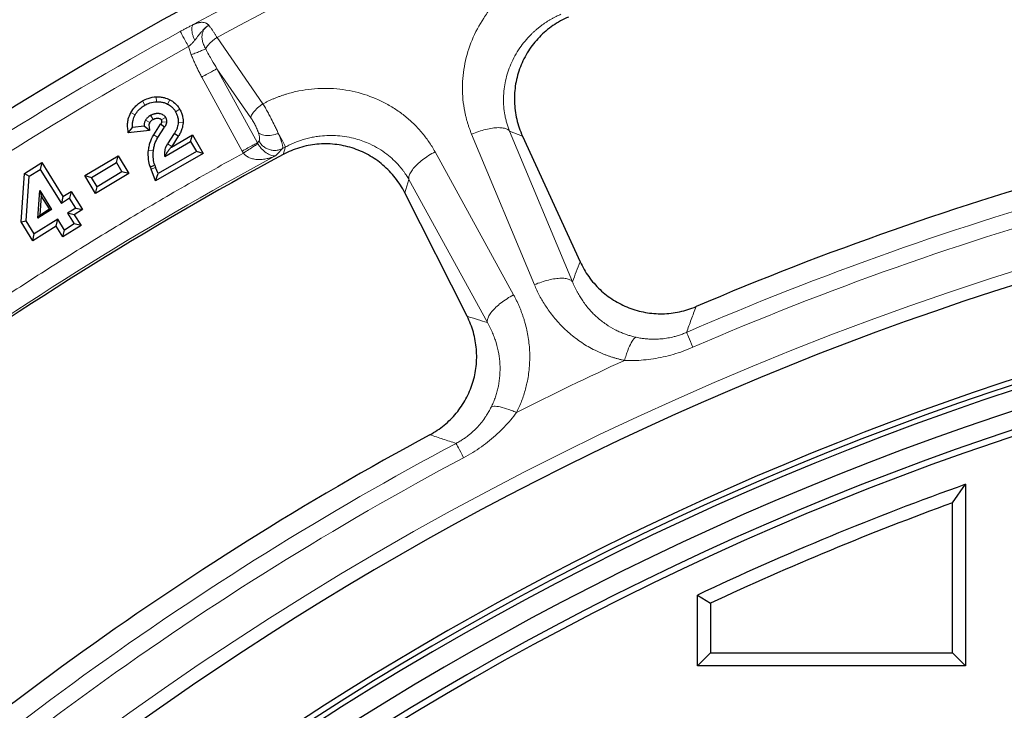
# Model space of a CAD drawing. Units: millimetres. Extents: x 0 to 420, y 0 to 297.
# Drawn here: x 92 to 114, y 163 to 179 of the extents above; entities that cross this region are included whole.
import ezdxf

# ---------------------------------------------------------------- set-up
doc = ezdxf.new("R2010")
doc.units = ezdxf.units.MM

msp = doc.modelspace()

# ---------------------------------------------------------------- linework, layer by layer
at = {"color": 8, "linetype": 'Continuous', "lineweight": 18}
for p, q in [((96.2449, 178.4176), (97.2713, 176.9315)), ((96.8075, 175.8742), (95.9037, 177.5308)), ((97.0011, 176.6175), (96.2429, 177.7159)), ((96.2429, 177.7159), (97.1467, 176.0592)), ((94.8852, 177.0878), (94.8901, 176.9787)), ((94.5763, 176.9955), (94.6306, 176.9008)), ((95.1879, 177.0236), (95.1382, 176.9264)), ((94.3178, 176.7368), (94.4133, 176.6838)), ((94.7595, 176.676), (94.8138, 176.5813)), ((95.4116, 176.8095), (95.3169, 176.7552)), ((94.7386, 176.5104), (94.645, 176.5667)), ((95.0921, 176.6264), (94.9974, 176.5721)), ((95.0056, 176.5313), (95.1143, 176.521)), ((95.4837, 176.5051), (95.3747, 176.5113)), ((94.8301, 176.2407), (94.922, 176.1816)), ((103.3449, 172.8844), (101.9393, 176.2528)), ((104.1953, 172.9526), (102.7891, 176.3207)), ((102.7891, 176.3207), (103.0785, 176.2092)), ((95.1401, 176.0386), (95.2323, 175.9801)), ((97.1467, 176.0592), (97.1823, 176.0966)), ((94.7124, 175.898), (94.8209, 175.8855)), ((97.7782, 175.9672), (97.7101, 175.9306)), ((97.7782, 175.9672), (97.7222, 175.7969)), ((101.1207, 175.8586), (102.8779, 172.6596)), ((94.8712, 175.5094), (94.7692, 175.4705)), ((100.4446, 174.9407), (100.5378, 175.2365)), ((100.5378, 175.2365), (102.2944, 172.0371))]:
    msp.add_line(p, q, dxfattribs=at)
at = {"color": 7, "linetype": 'Continuous', "lineweight": 25}
for p, q in [((94.613, 176.4323), (94.3557, 176.4015)), ((94.7345, 176.3369), (94.613, 176.4323)), ((94.8301, 176.2407), (94.9817, 176.4736)), ((95.0719, 176.412), (94.9817, 176.4736)), ((94.2602, 176.2801), (94.3557, 176.4015)), ((94.7345, 176.3369), (94.2602, 176.2801)), ((94.922, 176.1816), (95.0719, 176.412)), ((95.2879, 176.2678), (95.1401, 176.0386)), ((95.2237, 175.9652), (95.6949, 176.2353)), ((95.3786, 176.207), (95.2323, 175.9801)), ((95.3786, 176.207), (95.2879, 176.2678)), ((95.6545, 176.0862), (95.6949, 176.2353)), ((95.6949, 176.2353), (95.9324, 175.821)), ((103.0785, 176.2092), (104.3671, 173.3982)), ((95.0764, 175.7548), (95.6545, 176.0862)), ((95.6545, 176.0862), (95.7833, 175.8615)), ((93.2868, 175.3247), (94.0304, 175.7698)), ((93.9928, 175.6201), (94.0304, 175.7698)), ((94.0304, 175.7698), (94.2682, 175.3726)), ((95.9324, 175.821), (94.8688, 175.2114)), ((95.7833, 175.8615), (94.925, 175.3695)), ((95.9324, 175.821), (95.7833, 175.8615)), ((91.9369, 175.3742), (92.323, 175.6154)), ((92.323, 175.6154), (92.2882, 175.465)), ((92.323, 175.6154), (92.7981, 174.8551)), ((93.4365, 175.2871), (93.9928, 175.6201)), ((93.9928, 175.6201), (94.1184, 175.4102)), ((94.749, 175.5236), (94.8521, 175.5596)), ((94.8521, 175.5596), (94.8712, 175.5094)), ((91.8611, 174.2893), (91.9369, 175.3742)), ((91.9369, 175.3742), (92.042, 175.3111)), ((92.042, 175.3111), (92.2882, 175.465)), ((92.2882, 175.465), (92.7633, 174.7047)), ((93.5246, 174.9275), (93.2868, 175.3247)), ((93.2868, 175.3247), (93.4365, 175.2871)), ((94.2682, 175.3726), (93.5246, 174.9275)), ((94.1184, 175.4102), (93.5622, 175.0772)), ((94.2682, 175.3726), (94.1184, 175.4102)), ((94.749, 175.5236), (94.7692, 175.4705)), ((94.8688, 175.2114), (94.7692, 175.4705)), ((94.8688, 175.2114), (94.925, 175.3695)), ((94.925, 175.3695), (94.8712, 175.5094)), ((91.9725, 174.3171), (92.042, 175.3111)), ((93.5622, 175.0772), (93.4365, 175.2871)), ((92.236, 174.3752), (92.2799, 174.9894)), ((92.2799, 174.9894), (92.5436, 174.5674)), ((92.2799, 174.9894), (92.3082, 174.8754)), ((92.7981, 174.8551), (92.981, 174.9694)), ((92.981, 174.9694), (92.9463, 174.819)), ((92.981, 174.9694), (93.234, 174.5645)), ((93.5246, 174.9275), (93.5622, 175.0772)), ((101.8389, 172.1807), (100.4446, 174.9407)), ((92.3082, 174.8754), (92.2774, 174.444)), ((92.4935, 174.579), (92.3082, 174.8754)), ((92.7981, 174.8551), (92.7633, 174.7047)), ((92.9463, 174.819), (92.7633, 174.7047)), ((93.0836, 174.5993), (92.9463, 174.819)), ((92.5436, 174.5674), (92.236, 174.3752)), ((92.2774, 174.444), (92.236, 174.3752)), ((92.2774, 174.444), (92.4935, 174.579)), ((92.4935, 174.579), (92.5436, 174.5674)), ((93.0836, 174.5993), (92.9006, 174.485)), ((92.9006, 174.485), (93.0513, 174.2438)), ((93.0511, 174.4502), (92.9006, 174.485)), ((93.234, 174.5645), (93.0511, 174.4502)), ((93.0511, 174.4502), (93.2018, 174.209)), ((93.0836, 174.5993), (93.234, 174.5645)), ((91.8611, 174.2893), (91.9725, 174.3171)), ((92.123, 173.8703), (91.8611, 174.2893)), ((92.1577, 174.0207), (91.9725, 174.3171)), ((92.6809, 174.3477), (92.1577, 174.0207)), ((92.6462, 174.1972), (92.6809, 174.3477)), ((92.8316, 174.1065), (92.6809, 174.3477)), ((93.0513, 174.2438), (92.8316, 174.1065)), ((93.2018, 174.209), (93.0513, 174.2438)), ((92.6462, 174.1972), (92.123, 173.8703)), ((92.123, 173.8703), (92.1577, 174.0207)), ((92.7969, 173.956), (92.6462, 174.1972)), ((93.2018, 174.209), (92.7969, 173.956)), ((92.7969, 173.956), (92.8316, 174.1065)), ((112.6985, 168.007), (112.9896, 168.4213)), ((112.9896, 168.4213), (112.9896, 164.3608)), ((112.6985, 164.652), (112.6985, 168.007)), ((106.9896, 165.9435), (107.2808, 165.7586)), ((106.9896, 164.3608), (106.9896, 165.9435)), ((107.2808, 165.7586), (107.2808, 164.652)), ((107.2808, 164.652), (106.9896, 164.3608)), ((107.2808, 164.652), (112.6985, 164.652)), ((112.6985, 164.652), (112.9896, 164.3608)), ((112.9896, 164.3608), (106.9896, 164.3608))]:
    msp.add_line(p, q, dxfattribs=at)
for radius, start, end in [(83, 279.352074, 260.647926), (72, 98.042987, 113.084383), (69.9757, 303.53956, 236.46044), (79.0759, 118.282298, 133.447474), (67.9757, 309.091196, 230.908804), (67.85, 283.103938, 256.896062), (67.7312, 275.544329, 264.455671), (67.3, 97.372455, 262.21), (66.9, 97.019307, 262.21), (66.7595, 96.858151, 262.361331), (72, 118.344188, 133.385584), (66.1, 109.624524, 115.253648), (65.8088, 109.984466, 115.093038)]:
    msp.add_arc((135.1896, 106.1608), radius, start, end, dxfattribs=at)
at = {"color": 8, "linetype": 'Continuous', "lineweight": 18}
for radius, start, end in [(82.5883, 112.872519, 118.556052), (82.0838, 113.104922, 118.32365), (82.5937, 118.782394, 132.947378), (71.5538, 97.704609, 113.422761), (71.1914, 97.704609, 113.422761), (70.2791, 90.938688, 140.296821), (79.1315, 118.393763, 133.336009), (71.5467, 114.64003, 116.788542), (71.5538, 118.00581, 133.723962), (71.1914, 118.00581, 133.723962)]:
    msp.add_arc((135.1896, 106.1608), radius, start, end, dxfattribs=at)
for points, knots in [([(101.9393, 176.2528), (101.9298, 176.2762), (101.9107, 176.323), (101.8846, 176.3942), (101.8605, 176.4662), (101.8385, 176.539), (101.8184, 176.6125), (101.8005, 176.6868), (101.7716, 176.8237), (101.7422, 177.0259), (101.7301, 177.2947), (101.7445, 177.565), (101.799, 177.9236), (101.933, 178.364), (102.1518, 178.7764), (102.3732, 179.0792), (102.5618, 179.291), (102.7703, 179.4846), (102.96, 179.6291), (103.1196, 179.7335), (103.2433, 179.8059), (103.37, 179.8727), (103.4571, 179.9118), (103.5006, 179.9314)], [0, 0, 0, 0, 0.0177835, 0.035563, 0.0533514, 0.0711617, 0.0890066, 0.1068992, 0.1248522, 0.1871407, 0.2496982, 0.3120907, 0.3746097, 0.4994544, 0.6243751, 0.6870808, 0.7495207, 0.8122657, 0.8747217, 0.9061524, 0.9374579, 0.9687147, 1, 1, 1, 1]), ([(103.9385, 178.9338), (103.92, 178.9257), (103.8827, 178.9095), (103.8277, 178.8831), (103.773, 178.855), (103.7189, 178.8252), (103.6652, 178.7936), (103.6123, 178.7602), (103.56, 178.7251), (103.5084, 178.6882), (103.4577, 178.6496), (103.4079, 178.6093), (103.359, 178.5673), (103.3112, 178.5236), (103.1868, 178.4028), (102.9994, 178.1771), (102.84, 177.8871), (102.7459, 177.6365), (102.6964, 177.4523), (102.6635, 177.2587), (102.6499, 177.0665), (102.6561, 176.8706), (102.6768, 176.7134), (102.7027, 176.5899), (102.7268, 176.4984), (102.7551, 176.4084), (102.7778, 176.3499), (102.7891, 176.3207)], [0, 0, 0, 0, 0.0180589, 0.0362511, 0.0545792, 0.0730454, 0.0916521, 0.1104013, 0.1292954, 0.1483367, 0.1675273, 0.1868695, 0.2063652, 0.2260162, 0.2458244, 0.3645794, 0.4948532, 0.5552991, 0.6206977, 0.6791828, 0.7470331, 0.8103266, 0.8735607, 0.9052886, 0.9369377, 0.9685081, 1, 1, 1, 1]), ([(95.4221, 178.5504), (95.4342, 178.5571), (95.4583, 178.5703), (95.4946, 178.5899), (95.5309, 178.6093), (95.5671, 178.6284), (95.6032, 178.6472), (95.6392, 178.6658), (95.6753, 178.6842), (95.699, 178.6962), (95.711, 178.7022)], [0, 0, 0, 0, 0.1238627, 0.2474982, 0.3711847, 0.4952003, 0.6198208, 0.745318, 0.871958, 1, 1, 1, 1]), ([(95.711, 178.7022), (95.7196, 178.7061), (95.737, 178.7139), (95.7624, 178.7242), (95.7874, 178.7332), (95.8121, 178.7408), (95.8365, 178.7469), (95.8606, 178.7514), (95.8869, 178.7545), (95.9149, 178.7552), (95.9454, 178.7525), (95.9755, 178.7457), (96.0007, 178.7357), (96.02, 178.725), (96.0346, 178.715), (96.0486, 178.7029), (96.0575, 178.6932), (96.0622, 178.6881)], [0, 0, 0, 0, 0.0619815, 0.1241573, 0.1866547, 0.2495992, 0.3131135, 0.3773171, 0.4423259, 0.5266385, 0.6098998, 0.7037064, 0.7941011, 0.844927, 0.8938813, 0.9440375, 1, 1, 1, 1]), ([(96.0622, 178.6881), (96.055, 178.6845), (96.0413, 178.6778), (96.0226, 178.6663), (96.0062, 178.655), (95.9921, 178.6439), (95.9799, 178.6335), (95.9656, 178.6205), (95.9491, 178.6044), (95.9212, 178.5747), (95.8914, 178.5397), (95.859, 178.4987), (95.827, 178.4569), (95.7898, 178.407), (95.7605, 178.3698), (95.7452, 178.3505)], [0, 0, 0, 0, 0.0496868, 0.0951041, 0.1363737, 0.1735882, 0.2068151, 0.2361017, 0.2943507, 0.3513365, 0.4932594, 0.5891108, 0.6927442, 0.8401352, 1, 1, 1, 1]), ([(96.0622, 178.6881), (96.0674, 178.6813), (96.0777, 178.6678), (96.0937, 178.6461), (96.11, 178.6235), (96.1266, 178.5999), (96.1433, 178.5756), (96.1601, 178.5506), (96.177, 178.5249), (96.194, 178.4988), (96.211, 178.4721), (96.2279, 178.4452), (96.2392, 178.4268), (96.2449, 178.4176)], [0, 0, 0, 0, 0.0964641, 0.1918112, 0.2860431, 0.3791618, 0.4711692, 0.5620675, 0.6518589, 0.7405454, 0.8281295, 0.9146136, 1, 1, 1, 1]), ([(95.6091, 178.2099), (95.5622, 178.2954), (95.5169, 178.3778), (95.4476, 178.5039), (95.4262, 178.543), (95.4221, 178.5504)], [0, 0, 0, 0, 0.5, 0.5, 1, 1, 1, 1]), ([(96.2449, 178.4176), (96.2238, 178.4036), (96.162, 178.359), (96.0708, 178.2771), (96.0139, 178.2035), (95.9944, 178.1663), (95.9907, 178.1583)], [0.20383652, 0.20383652, 0.20383652, 0.20383652, 0.34669366, 0.63240794, 0.91812223, 1, 1, 1, 1]), ([(95.7452, 178.3505), (95.7382, 178.3419), (95.7235, 178.3242), (95.6992, 178.2975), (95.672, 178.2695), (95.6417, 178.24), (95.6202, 178.2202), (95.6091, 178.2099)], [0, 0, 0, 0, 0.173679, 0.3597644, 0.5590995, 0.7723447, 1, 1, 1, 1]), ([(95.6671, 178.0277), (95.661, 178.0434), (95.6489, 178.0741), (95.6333, 178.1203), (95.6198, 178.1653), (95.6126, 178.1952), (95.6091, 178.2099)], [0, 0, 0, 0, 0.2637988, 0.5181304, 0.7633856, 1, 1, 1, 1]), ([(95.6671, 178.0277), (95.6858, 178.0352), (95.742, 178.0579), (95.8324, 178.0944), (95.9258, 178.1321), (95.9724, 178.1509), (95.9907, 178.1583)], [0, 0, 0, 0, 0.1428571, 0.4285714, 0.7142857, 1, 1, 1, 1]), ([(95.9037, 177.5308), (95.8886, 177.5589), (95.8586, 177.6146), (95.8158, 177.6985), (95.7752, 177.7816), (95.7369, 177.8641), (95.7007, 177.9459), (95.6782, 178.0006), (95.6671, 178.0277)], [0, 0, 0, 0, 0.1738563, 0.3447573, 0.5127602, 0.6779255, 0.8403165, 1, 1, 1, 1]), ([(96.2429, 177.7159), (96.2048, 177.7783), (96.1177, 177.9249), (96.0355, 178.0731), (95.9907, 178.1583)], [0, 0, 0, 0, 0.11799522, 0.27532218, 0.27532218, 0.27532218, 0.27532218]), ([(95.9037, 177.5308), (95.9256, 177.5428), (95.9913, 177.5786), (96.095, 177.6352), (96.193, 177.6886), (96.2316, 177.7097), (96.2429, 177.7159)], [0, 0, 0, 0, 0.1428571, 0.4285714, 0.7142857, 1, 1, 1, 1]), ([(97.2713, 176.9315), (97.2924, 176.9426), (97.3347, 176.9647), (97.3991, 176.9959), (97.4642, 177.0256), (97.53, 177.0537), (97.5965, 177.0802), (97.6637, 177.1051), (97.7315, 177.1284), (97.8678, 177.1715), (98.0759, 177.2239), (98.3572, 177.2662), (98.6404, 177.2816), (99.0152, 177.2659), (99.4741, 177.1798), (99.9019, 177.01), (100.2163, 176.8291), (100.4365, 176.6718), (100.6392, 176.4948), (100.792, 176.3318), (100.9038, 176.1932), (100.9822, 176.0852), (101.0552, 175.974), (101.0989, 175.8971), (101.1207, 175.8586)], [0, 0, 0, 0, 0.0156476, 0.0312798, 0.0469062, 0.0625365, 0.0781803, 0.0938471, 0.1095467, 0.1252884, 0.187723, 0.2504889, 0.312907, 0.3756345, 0.5005549, 0.6253992, 0.6878836, 0.7503102, 0.8128215, 0.8751556, 0.906512, 0.9377254, 0.968865, 1, 1, 1, 1]), ([(97.2713, 176.9315), (97.2502, 176.9174), (97.1883, 176.8729), (97.097, 176.7909), (97.0347, 176.7104), (97.0075, 176.6536), (97.0019, 176.6288), (97.0011, 176.6175)], [0, 0, 0, 0, 0.1428571, 0.4285714, 0.7142857, 0.8571429, 1, 1, 1, 1]), ([(97.6159, 176.27), (97.6036, 176.2979), (97.5771, 176.3562), (97.5254, 176.465), (97.4761, 176.5632), (97.4244, 176.6622), (97.3799, 176.7444), (97.3255, 176.8407), (97.2892, 176.9019), (97.2713, 176.9315)], [0, 0, 0, 0, 0.02799029, 0.05598057, 0.097966, 0.11196115, 0.13995143, 0.16794172, 0.19593201, 0.19593201, 0.19593201, 0.19593201]), ([(97.1696, 176.2847), (97.1675, 176.2913), (97.1631, 176.3042), (97.1557, 176.3244), (97.1478, 176.3449), (97.1363, 176.3729), (97.1204, 176.4086), (97.0994, 176.4521), (97.0765, 176.4955), (97.0523, 176.5379), (97.027, 176.5792), (97.0098, 176.6047), (97.0011, 176.6175)], [0, 0, 0, 0, 0.062772, 0.1252169, 0.1875754, 0.2500893, 0.3750233, 0.500055, 0.6248582, 0.7500231, 0.8747981, 1, 1, 1, 1]), ([(97.1696, 176.2847), (97.1816, 176.2742), (97.2097, 176.2555), (97.2806, 176.2286), (97.3923, 176.2169), (97.5183, 176.2363), (97.592, 176.2606), (97.6159, 176.27)], [0, 0, 0, 0, 0.1428571, 0.2857143, 0.5714286, 0.8571429, 1, 1, 1, 1]), ([(97.1823, 176.0966), (97.1841, 176.0988), (97.1877, 176.1031), (97.1917, 176.1118), (97.1946, 176.1221), (97.1964, 176.1341), (97.197, 176.1479), (97.1965, 176.1659), (97.194, 176.189), (97.1885, 176.2181), (97.1806, 176.2499), (97.1733, 176.2731), (97.1696, 176.2847)], [0, 0, 0, 0, 0.0843042, 0.1676601, 0.2504868, 0.3332114, 0.4162625, 0.5000637, 0.6264732, 0.7508951, 0.8748814, 1, 1, 1, 1]), ([(97.6159, 176.27), (97.6203, 176.2596), (97.6292, 176.2385), (97.6417, 176.208), (97.6535, 176.1781), (97.6646, 176.1488), (97.6748, 176.1206), (97.6841, 176.0934), (97.6923, 176.0675), (97.7, 176.0414), (97.7067, 176.0149), (97.712, 175.9885), (97.7149, 175.9646), (97.715, 175.9438), (97.7118, 175.9351), (97.7101, 175.9306)], [0, 0, 0, 0, 0.0585633, 0.11833397, 0.17931383, 0.24150459, 0.30490788, 0.3695252, 0.43535799, 0.50240761, 0.58486694, 0.67585573, 0.77537431, 0.88342255, 1, 1, 1, 1]), ([(100.5378, 175.2365), (100.5291, 175.2518), (100.5108, 175.2835), (100.4806, 175.3318), (100.4468, 175.3824), (100.4089, 175.4352), (100.3666, 175.4898), (100.2957, 175.5745), (100.1907, 175.6836), (100.0373, 175.8139), (99.863, 175.9328), (99.6814, 176.029), (99.51, 176.0995), (99.2727, 176.1749), (98.9553, 176.2295), (98.6437, 176.2234), (98.4355, 176.1941), (98.3182, 176.1709), (98.2036, 176.1415), (98.092, 176.1062), (97.9838, 176.0653), (97.8789, 176.0195), (97.8116, 175.9845), (97.7782, 175.9672)], [0, 0, 0, 0, 0.0177263, 0.0367917, 0.0571965, 0.0789407, 0.1020244, 0.1264479, 0.1897144, 0.2529783, 0.3262921, 0.3973174, 0.4529875, 0.5051605, 0.6354346, 0.7541958, 0.7908535, 0.8269748, 0.8625719, 0.8976584, 0.9322491, 0.966358, 1, 1, 1, 1]), ([(97.1467, 176.0592), (97.1354, 176.053), (97.0967, 176.032), (96.9988, 175.9785), (96.8951, 175.922), (96.8294, 175.8861), (96.8075, 175.8742)], [0, 0, 0, 0, 0.2857143, 0.5714286, 0.8571429, 1, 1, 1, 1]), ([(97.1593, 176.0368), (97.1538, 176.0333), (97.1316, 176.0192), (97.0679, 175.9789), (96.9593, 175.91), (96.8754, 175.8567), (96.8335, 175.8301)], [0, 0, 0, 0, 0.1428571, 0.4285714, 0.7142857, 1, 1, 1, 1]), ([(97.5604, 175.7728), (97.5349, 175.7667), (97.5058, 175.7671), (97.4423, 175.7817), (97.4078, 175.7959), (97.3354, 175.8397), (97.2978, 175.8692), (97.2427, 175.925), (97.2248, 175.9452), (97.1904, 175.9892), (97.174, 176.0127), (97.1593, 176.0368)], [0, 0, 0, 0, 0.25, 0.25, 0.5, 0.5, 0.75, 0.75, 0.875, 0.875, 1, 1, 1, 1]), ([(81.0571, 164.4246), (81.1566, 164.5168), (81.3556, 164.7012), (81.6559, 164.9758), (81.9575, 165.2489), (82.2603, 165.5204), (82.5645, 165.7903), (82.87, 166.0585), (83.1768, 166.3252), (83.485, 166.5902), (83.7945, 166.8536), (84.1052, 167.1155), (84.4173, 167.3757), (84.7308, 167.6343), (85.0455, 167.8913), (85.3616, 168.1467), (85.679, 168.4005), (85.9977, 168.6527), (86.3177, 168.9032), (86.639, 169.1522), (86.9617, 169.3996), (87.2857, 169.6453), (87.611, 169.8894), (87.9376, 170.132), (88.2655, 170.3729), (88.6876, 170.6797), (89.2052, 171.0501), (89.8199, 171.4815), (90.4385, 171.9069), (91.0609, 172.3263), (91.6871, 172.7397), (92.317, 173.1471), (92.9508, 173.5485), (93.5883, 173.9439), (94.2297, 174.3334), (94.8748, 174.7168), (95.5238, 175.0942), (96.1764, 175.466), (96.6144, 175.7087), (96.8335, 175.8301)], [0, 0, 0, 0, 0.02085612, 0.04170626, 0.06255097, 0.0833908, 0.10422629, 0.12505798, 0.14588642, 0.16671216, 0.18753573, 0.20835768, 0.22917856, 0.24999892, 0.27081929, 0.29164024, 0.31246229, 0.33328599, 0.3541119, 0.37494056, 0.3957725, 0.41660828, 0.43744845, 0.45829353, 0.47914408, 0.50000065, 0.53849946, 0.57697949, 0.61544415, 0.65389686, 0.69234107, 0.73078019, 0.76921766, 0.80765692, 0.84610139, 0.88455451, 0.9230197, 0.96150039, 1, 1, 1, 1]), ([(97.5604, 175.7728), (97.547, 175.7667), (97.5214, 175.7551), (97.4839, 175.7405), (97.4494, 175.7286), (97.4183, 175.7191), (97.3905, 175.7116), (97.3379, 175.6989), (97.263, 175.6868), (97.1606, 175.6831), (97.0651, 175.6936), (96.9896, 175.7157), (96.939, 175.7396), (96.9074, 175.7587), (96.8791, 175.7802), (96.8541, 175.8037), (96.8403, 175.8214), (96.8335, 175.8301)], [0, 0, 0, 0, 0.0601102, 0.114845, 0.1642049, 0.2081902, 0.2468011, 0.2800384, 0.425622, 0.548814, 0.6802843, 0.7919033, 0.8381214, 0.8816472, 0.9228408, 0.9621279, 1, 1, 1, 1]), ([(104.1953, 172.9526), (104.204, 172.9314), (104.2211, 172.8897), (104.2486, 172.8291), (104.2769, 172.7713), (104.3059, 172.7163), (104.3353, 172.6641), (104.365, 172.6145), (104.3948, 172.5675), (104.4622, 172.4674), (104.5734, 172.3253), (104.7475, 172.15), (104.9379, 172), (105.1089, 171.8972), (105.2425, 171.8325), (105.3357, 171.7934), (105.4297, 171.7598), (105.5239, 171.7313), (105.5878, 171.7166), (105.6194, 171.7094)], [0, 0, 0, 0, 0.0360605, 0.0709595, 0.1046972, 0.1372738, 0.1686895, 0.1989447, 0.2280397, 0.2559752, 0.3880512, 0.5088155, 0.6371901, 0.7570605, 0.8077263, 0.85732, 0.9058733, 0.9534208, 1, 1, 1, 1]), ([(105.3607, 171.1928), (105.3379, 171.1976), (105.2922, 171.2071), (105.2243, 171.2237), (105.1569, 171.2419), (105.0901, 171.2619), (105.0238, 171.2837), (104.958, 171.3072), (104.8927, 171.3324), (104.828, 171.3595), (104.7638, 171.3883), (104.6182, 171.4581), (104.3982, 171.585), (104.126, 171.7917), (103.8809, 172.0293), (103.7104, 172.2396), (103.5959, 172.4069), (103.5251, 172.521), (103.4596, 172.6387), (103.3988, 172.7597), (103.3629, 172.8427), (103.3449, 172.8844)], [0, 0, 0, 0, 0.0248127, 0.0496267, 0.0744605, 0.0993323, 0.1242605, 0.1492631, 0.1743581, 0.1995631, 0.2248958, 0.2503732, 0.3743111, 0.5003312, 0.6242857, 0.7501464, 0.7997556, 0.8494548, 0.8993349, 0.9494865, 1, 1, 1, 1]), ([(102.8779, 172.6596), (102.8899, 172.6373), (102.9139, 172.593), (102.9476, 172.5255), (102.9796, 172.4574), (103.0098, 172.3888), (103.0381, 172.3196), (103.0646, 172.2499), (103.0893, 172.1795), (103.1122, 172.1086), (103.1583, 171.9523), (103.2122, 171.7073), (103.2452, 171.3676), (103.2371, 171.0259), (103.1956, 170.7518), (103.1465, 170.5494), (103.1063, 170.415), (103.0592, 170.2834), (103.0057, 170.1543), (102.9643, 170.0706), (102.9436, 170.0288)], [0, 0, 0, 0, 0.0280953, 0.0560715, 0.083944, 0.1117281, 0.1394395, 0.1670936, 0.1947061, 0.2222924, 0.249868, 0.3756531, 0.4996855, 0.6256558, 0.7496457, 0.8004391, 0.8507287, 0.9006556, 0.9503639, 1, 1, 1, 1]), ([(106.9594, 172.3956), (106.9237, 172.2994), (106.8525, 172.1072), (106.7815, 171.9145), (106.7461, 171.8183)], [0, 0, 0, 0, 0.5008641, 1, 1, 1, 1]), ([(102.3784, 170.1486), (102.3863, 170.1647), (102.4021, 170.1972), (102.4241, 170.2467), (102.4448, 170.2973), (102.4642, 170.3488), (102.4821, 170.4012), (102.4986, 170.4545), (102.5136, 170.5087), (102.5271, 170.5638), (102.5519, 170.6797), (102.5761, 170.8626), (102.5775, 171.105), (102.5491, 171.3504), (102.503, 171.5441), (102.4529, 171.6961), (102.41, 171.8058), (102.3579, 171.9211), (102.316, 171.9976), (102.2944, 172.0371)], [0, 0, 0, 0, 0.0257612, 0.0518163, 0.0781719, 0.1048345, 0.1318102, 0.1591051, 0.1867247, 0.2146745, 0.2429596, 0.3628261, 0.4912043, 0.6119631, 0.7440443, 0.8010689, 0.8627346, 0.9290444, 1, 1, 1, 1]), ([(105.6194, 171.7094), (105.6386, 171.7054), (105.6755, 171.6979), (105.7289, 171.6889), (105.778, 171.6819), (105.8228, 171.6767), (105.8632, 171.6729), (105.9383, 171.6674), (106.0452, 171.6648), (106.1893, 171.6725), (106.3297, 171.6911), (106.4562, 171.7182), (106.5642, 171.7492), (106.6566, 171.7808), (106.7163, 171.8058), (106.7461, 171.8183)], [0, 0, 0, 0, 0.05220712, 0.10036235, 0.14446576, 0.18451775, 0.2205191, 0.25247102, 0.38478626, 0.50324807, 0.6311137, 0.75190731, 0.83526547, 0.91788422, 1, 1, 1, 1]), ([(105.6194, 171.7094), (105.6088, 171.7061), (105.5749, 171.6857), (105.5115, 171.6), (105.4455, 171.4545), (105.3954, 171.3115), (105.3719, 171.2332), (105.3607, 171.1928)], [0, 0, 0, 0, 0.1428571, 0.4285714, 0.7142857, 0.8571429, 1, 1, 1, 1]), ([(105.3607, 171.1928), (105.43, 171.1894), (105.6407, 171.1863), (105.9311, 171.2115), (106.2269, 171.2672), (106.45, 171.3243), (106.6722, 171.3967), (106.8182, 171.4546), (106.8902, 171.4858)], [0, 0, 0, 0, 0.11697792, 0.35093376, 0.46791168, 0.5848896, 0.70186752, 0.81884544, 0.81884544, 0.81884544, 0.81884544]), ([(101.5908, 169.3356), (101.605, 169.3432), (101.6334, 169.3585), (101.6754, 169.3829), (101.7168, 169.4084), (101.7576, 169.4351), (101.7979, 169.463), (101.8623, 169.5102), (101.9499, 169.5819), (102.0519, 169.6801), (102.1478, 169.788), (102.2207, 169.884), (102.28, 169.9729), (102.3292, 170.0538), (102.3611, 170.1152), (102.3784, 170.1486)], [0, 0, 0, 0, 0.0410146, 0.0821252, 0.1233619, 0.1647546, 0.2063325, 0.2481246, 0.3689511, 0.4967782, 0.615336, 0.7475602, 0.8154927, 0.8996381, 1, 1, 1, 1]), ([(102.9436, 170.0288), (102.9051, 170.0452), (102.7912, 170.091), (102.618, 170.1464), (102.4856, 170.1682), (102.4124, 170.164), (102.3877, 170.1549), (102.3784, 170.1486)], [0, 0, 0, 0, 0.1428571, 0.4285714, 0.7142857, 0.8571429, 1, 1, 1, 1]), ([(101.7609, 169.0157), (101.8302, 169.0525), (101.9665, 169.1305), (102.1616, 169.2591), (102.4067, 169.4442), (102.626, 169.6465), (102.8171, 169.8613), (102.9031, 169.9724), (102.9436, 170.0288)], [0, 0, 0, 0, 0.11697792, 0.23395584, 0.35093376, 0.5848896, 0.70186752, 0.81884544, 0.81884544, 0.81884544, 0.81884544]), ([(101.5908, 169.3356), (101.4935, 169.3679), (101.2986, 169.4326), (101.1039, 169.4967), (101.0064, 169.5288)], [0, 0, 0, 0, 0.4991359, 1, 1, 1, 1])]:
    msp.add_open_spline(points, degree=3, knots=knots, dxfattribs=at)
at = {"color": 7, "linetype": 'Continuous', "lineweight": 25}
for points, knots in [([(104.1065, 178.8714), (103.9835, 178.8189), (103.8678, 178.755), (103.7047, 178.6429), (103.6521, 178.6028), (103.5505, 178.5169), (103.5015, 178.4711), (103.3631, 178.3281), (103.2813, 178.2247), (103.1742, 178.0574), (103.1409, 177.9993), (103.0807, 177.8804), (103.0538, 177.8199), (102.9824, 177.6352), (102.9471, 177.5079), (102.9135, 177.3106), (102.9056, 177.2442), (102.8965, 177.1122), (102.8953, 177.0462), (102.8994, 176.9144), (102.9047, 176.8485), (102.922, 176.7169), (102.9341, 176.6508), (102.9797, 176.4564), (103.0228, 176.3308), (103.0785, 176.2092)], [0, 0, 0, 0, 0.125, 0.125, 0.1875, 0.1875, 0.25, 0.25, 0.375, 0.375, 0.4375, 0.4375, 0.5, 0.5, 0.625, 0.625, 0.6875, 0.6875, 0.75, 0.75, 0.8125, 0.8125, 0.875, 0.875, 1, 1, 1, 1]), ([(94.5763, 176.9955), (94.6179, 177.0194), (94.718, 177.065), (94.8239, 177.085), (94.8852, 177.0878)], [2, 2, 2, 2, 2.42857143, 3, 3, 3, 3]), ([(94.8852, 177.0878), (94.9157, 177.0891), (94.976, 177.0877), (95.0786, 177.0702), (95.1481, 177.044), (95.1879, 177.0236)], [1, 1, 1, 1, 1.2857143, 1.5714286, 2, 2, 2, 2]), ([(94.3178, 176.7368), (94.3434, 176.783), (94.3948, 176.8541), (94.4854, 176.9375), (94.5448, 176.9775), (94.5763, 176.9955)], [0, 0, 0, 0, 0.4285718, 0.7142861, 1.0000004, 1.0000004, 1.0000004, 1.0000004]), ([(94.4133, 176.6838), (94.4348, 176.7225), (94.4774, 176.7815), (94.553, 176.8513), (94.6035, 176.8853), (94.6306, 176.9008)], [0, 0, 0, 0, 0.4285714, 0.7142857, 1, 1, 1, 1]), ([(94.6306, 176.9008), (94.6665, 176.9213), (94.7513, 176.9598), (94.8391, 176.9764), (94.8901, 176.9787)], [2.00000001, 2.00000001, 2.00000001, 2.00000001, 2.42857143, 3, 3, 3, 3]), ([(94.8901, 176.9787), (94.9157, 176.9798), (94.9656, 176.9786), (95.0493, 176.9643), (95.1056, 176.9431), (95.1382, 176.9264)], [1, 1, 1, 1, 1.2857143, 1.5714286, 2, 2, 2, 2]), ([(95.1382, 176.9264), (95.1707, 176.9098), (95.22, 176.8764), (95.2772, 176.8168), (95.3045, 176.7767), (95.3169, 176.7552)], [0, 0, 0, 0, 0.42857142, 0.71428571, 0.99999999, 0.99999999, 0.99999999, 0.99999999]), ([(95.1879, 177.0236), (95.2282, 177.003), (95.2903, 176.9611), (95.3626, 176.8857), (95.3965, 176.8359), (95.4116, 176.8095)], [0, 0, 0, 0, 0.42857142, 0.71428571, 0.99999999, 0.99999999, 0.99999999, 0.99999999]), ([(94.2602, 176.2801), (94.2559, 176.3162), (94.2516, 176.3524), (94.2473, 176.3886), (94.2432, 176.4229), (94.2411, 176.4915), (94.2596, 176.6099), (94.2921, 176.6905), (94.3178, 176.7368)], [1.0000004, 1.0000004, 1.0000004, 1.0000004, 1.3691989, 1.3691989, 1.3691989, 1.6549132, 1.9406275, 2.3691986, 2.3691986, 2.3691986, 2.3691986]), ([(94.3557, 176.4015), (94.3523, 176.4295), (94.3507, 176.4848), (94.3655, 176.5795), (94.3918, 176.6451), (94.4133, 176.6838)], [1, 1, 1, 1, 1.2857143, 1.5714286, 2, 2, 2, 2]), ([(94.7595, 176.676), (94.7453, 176.6679), (94.7189, 176.6504), (94.6791, 176.6151), (94.6565, 176.5858), (94.645, 176.5667)], [1, 1, 1, 1, 1.2857143, 1.5714286, 2, 2, 2, 2]), ([(94.7595, 176.676), (94.7674, 176.6804), (94.783, 176.6889), (94.8072, 176.6995), (94.8312, 176.7079), (94.8554, 176.7142), (94.8795, 176.7184), (94.9036, 176.7203), (94.9277, 176.7201), (94.959, 176.7171), (94.996, 176.7086), (95.0354, 176.6895), (95.0686, 176.6621), (95.0842, 176.6384), (95.0921, 176.6264)], [0, 0, 0, 0, 0.07272704, 0.14294948, 0.21106177, 0.27749593, 0.34271737, 0.40721773, 0.47150522, 0.53609304, 0.65936044, 0.77355798, 0.88488359, 1, 1, 1, 1]), ([(95.3169, 176.7552), (95.3293, 176.7335), (95.3502, 176.6892), (95.373, 176.6087), (95.3769, 176.5484), (95.3747, 176.5113)], [1, 1, 1, 1, 1.2857143, 1.5714286, 2, 2, 2, 2]), ([(95.4116, 176.8095), (95.4268, 176.7829), (95.4529, 176.728), (95.4816, 176.6264), (95.4864, 176.5508), (95.4837, 176.5051)], [1, 1, 1, 1, 1.28571429, 1.57142857, 2, 2, 2, 2]), ([(94.645, 176.5667), (94.6336, 176.5476), (94.6194, 176.5157), (94.611, 176.4709), (94.6115, 176.4452), (94.613, 176.4323)], [0, 0, 0, 0, 0.4285714, 0.7142857, 1, 1, 1, 1]), ([(94.7386, 176.5104), (94.7314, 176.4985), (94.7241, 176.4811), (94.7206, 176.4616), (94.7207, 176.451), (94.7214, 176.4454), (94.7258, 176.4093), (94.7302, 176.3731), (94.7345, 176.3369)], [-0.8032163, -0.8032163, -0.8032163, -0.8032163, -0.3746437, -0.0889294, 0.1967849, 0.1967849, 0.1967849, 1.0000012, 1.0000012, 1.0000012, 1.0000012]), ([(94.8138, 176.5813), (94.8036, 176.5755), (94.7854, 176.5633), (94.7597, 176.5404), (94.7458, 176.5223), (94.7386, 176.5104)], [1.00000116, 1.00000116, 1.00000116, 1.00000116, 1.28571545, 1.57142973, 2, 2, 2, 2]), ([(94.8138, 176.5813), (94.8272, 176.589), (94.8528, 176.6009), (94.8874, 176.61), (94.9144, 176.6116), (94.9307, 176.6101), (94.9363, 176.6093), (94.9471, 176.6078), (94.9599, 176.6043), (94.9748, 176.5972), (94.9833, 176.5907), (94.9913, 176.5816), (94.9954, 176.5756), (94.9974, 176.5721)], [0, 0, 0, 0, 0.2857143, 0.5714286, 0.8571429, 1, 1, 1, 1.2857143, 1.4285714, 1.7142857, 1.8571429, 2, 2, 2, 2]), ([(95.0056, 176.5313), (95.0048, 176.5235), (95.0022, 176.5113), (94.9944, 176.493), (94.9874, 176.4815), (94.9831, 176.4755), (94.9826, 176.4749), (94.9821, 176.4742), (94.9817, 176.4736)], [1, 1, 1, 1, 1.4285714, 1.7142857, 2, 2, 2, 2.0187468, 2.0187468, 2.0187468, 2.0187468]), ([(94.9974, 176.5721), (94.9995, 176.5683), (95.0027, 176.5613), (95.0058, 176.5494), (95.0063, 176.539), (95.0056, 176.5313)], [0, 0, 0, 0, 0.2857143, 0.5714286, 1, 1, 1, 1]), ([(95.1143, 176.521), (95.1135, 176.5147), (95.112, 176.502), (95.1074, 176.4834), (95.1012, 176.465), (95.0932, 176.4469), (95.0835, 176.4291), (95.0758, 176.4178), (95.0719, 176.412)], [0, 0, 0, 0, 0.1614565, 0.3231847, 0.4865842, 0.6530122, 0.8237538, 1, 1, 1, 1]), ([(95.0921, 176.6264), (95.095, 176.621), (95.1007, 176.6104), (95.1071, 176.5934), (95.1117, 176.5761), (95.1145, 176.5581), (95.1155, 176.5397), (95.1147, 176.5273), (95.1143, 176.521)], [0, 0, 0, 0, 0.166862, 0.3312309, 0.494919, 0.6597608, 0.8275529, 1, 1, 1, 1]), ([(95.3747, 176.5113), (95.3726, 176.4742), (95.3617, 176.414), (95.3294, 176.3336), (95.303, 176.2894), (95.2879, 176.2678)], [0, 0, 0, 0, 0.4285714, 0.7142857, 1, 1, 1, 1]), ([(95.4837, 176.5051), (95.4811, 176.4592), (95.4675, 176.384), (95.4277, 176.2852), (95.3962, 176.2323), (95.3786, 176.207)], [0.00640804, 0.00640804, 0.00640804, 0.00640804, 0.43497946, 0.72069375, 1, 1, 1, 1]), ([(94.7124, 175.898), (94.7166, 175.934), (94.7258, 175.9866), (94.7577, 176.1046), (94.7933, 176.1826), (94.8298, 176.2402), (94.8299, 176.2403), (94.83, 176.2405), (94.8301, 176.2407)], [-0.0020391, -0.0020391, -0.0020391, -0.0020391, 0.2836752, 0.4265323, 0.9979609, 0.9979609, 0.9979609, 1, 1, 1, 1]), ([(94.8209, 175.8855), (94.8246, 175.9174), (94.8327, 175.9636), (94.8604, 176.066), (94.8909, 176.1326), (94.922, 176.1816)], [0, 0, 0, 0, 0.2857143, 0.4285714, 1, 1, 1, 1]), ([(95.0764, 175.7548), (95.0756, 175.7658), (95.074, 175.7875), (95.0743, 175.8198), (95.0767, 175.8513), (95.0812, 175.8822), (95.0892, 175.9184), (95.1015, 175.9584), (95.1184, 176.0009), (95.133, 176.0264), (95.1401, 176.0386)], [0, 0, 0, 0, 0.1115145, 0.2204383, 0.3272519, 0.4324645, 0.5366088, 0.7027734, 0.8567037, 1, 1, 1, 1]), ([(100.4446, 174.9407), (100.3843, 175.0601), (100.3131, 175.1716), (100.1909, 175.3272), (100.1475, 175.3771), (100.0553, 175.473), (100.0065, 175.519), (99.855, 175.648), (99.7465, 175.723), (99.5728, 175.8193), (99.5127, 175.8487), (99.3902, 175.9013), (99.328, 175.9243), (99.1392, 175.9838), (99.0099, 176.0108), (98.8108, 176.0318), (98.7441, 176.0355), (98.6118, 176.0361), (98.5459, 176.0331), (98.4145, 176.0206), (98.3491, 176.0111), (98.2189, 175.9855), (98.1537, 175.9692), (97.9626, 175.9113), (97.84, 175.8603), (97.7222, 175.7969)], [0, 0, 0, 0, 0.125, 0.125, 0.1875, 0.1875, 0.25, 0.25, 0.375, 0.375, 0.4375, 0.4375, 0.5, 0.5, 0.625, 0.625, 0.6875, 0.6875, 0.75, 0.75, 0.8125, 0.8125, 0.875, 0.875, 1, 1, 1, 1]), ([(94.749, 175.5236), (94.7487, 175.5246), (94.7484, 175.5255), (94.7481, 175.5264), (94.7317, 175.5779), (94.7045, 175.7002), (94.7041, 175.8259), (94.7124, 175.898)], [1, 1, 1, 1, 1.0088336, 1.0088336, 1.0088336, 1.437405, 2.0088336, 2.0088336, 2.0088336, 2.0088336]), ([(94.8521, 175.5596), (94.8377, 175.6049), (94.814, 175.7119), (94.8135, 175.8217), (94.8209, 175.8855)], [1, 1, 1, 1, 1.4285714, 2, 2, 2, 2]), ([(95.1627, 175.8931), (95.1442, 175.8688), (95.1286, 175.8454), (95.1004, 175.7994), (95.0879, 175.777), (95.0764, 175.7548)], [0, 0, 0, 0, 0.5, 0.5, 1, 1, 1, 1]), ([(95.1627, 175.893), (95.1636, 175.8941), (95.1708, 175.9039), (95.1845, 175.9208), (95.2037, 175.9438), (95.2174, 175.9584), (95.2237, 175.9652)], [0, 0, 0, 0, 0.0476695, 0.4027546, 0.7256295, 1, 1, 1, 1]), ([(104.3671, 173.3982), (104.421, 173.2807), (104.4853, 173.1702), (104.5966, 173.0147), (104.6363, 172.9646), (104.7208, 172.8678), (104.7658, 172.821), (104.9059, 172.6888), (105.0067, 172.6107), (105.2228, 172.4742), (105.3392, 172.4156), (105.5777, 172.3232), (105.7005, 172.2888), (105.8901, 172.255), (105.9545, 172.2467), (106.0825, 172.2366), (106.1464, 172.2346), (106.3377, 172.2379), (106.4648, 172.2522), (106.7177, 172.3061), (106.8405, 172.3449), (106.9594, 172.3956)], [0, 0, 0, 0, 0.125, 0.125, 0.1875, 0.1875, 0.25, 0.25, 0.375, 0.375, 0.5, 0.5, 0.625, 0.625, 0.6875, 0.6875, 0.75, 0.75, 0.875, 0.875, 1, 1, 1, 1]), ([(101.0064, 169.5288), (101.1202, 169.5902), (101.2263, 169.6615), (101.3743, 169.7828), (101.4217, 169.8256), (101.5128, 169.9161), (101.5566, 169.9641), (101.6794, 170.1125), (101.7508, 170.2181), (101.873, 170.4426), (101.924, 170.5626), (102.0007, 170.8065), (102.0271, 170.9313), (102.0485, 171.1227), (102.0526, 171.1876), (102.0544, 171.316), (102.0522, 171.3798), (102.0365, 171.5705), (102.014, 171.6964), (101.9439, 171.9453), (101.8972, 172.0653), (101.8389, 172.1807)], [0, 0, 0, 0, 0.125, 0.125, 0.1875, 0.1875, 0.25, 0.25, 0.375, 0.375, 0.5, 0.5, 0.625, 0.625, 0.6875, 0.6875, 0.75, 0.75, 0.875, 0.875, 1, 1, 1, 1])]:
    msp.add_open_spline(points, degree=3, knots=knots, dxfattribs=at)
at = {"color": 8, "linetype": 'Continuous', "lineweight": 18}
for points in [[(95.7452, 178.3505), (95.7355, 178.3729), (95.7179, 178.4178), (95.6979, 178.483), (95.6851, 178.544), (95.6798, 178.5983), (95.6822, 178.6442), (95.6924, 178.6799), (95.704, 178.6961), (95.711, 178.7022)], [(95.9907, 178.1583), (95.9733, 178.1932), (95.9427, 178.2599), (95.9137, 178.3521), (95.9043, 178.4386), (95.9155, 178.5187), (95.9468, 178.5898), (95.9963, 178.6483), (96.039, 178.6768), (96.0622, 178.6881)], [(79.1811, 166.3333), (84.1461, 170.9548), (89.6641, 174.944), (95.6091, 178.2099)], [(97.7782, 175.9672), (97.7684, 175.9855), (97.7088, 176.0966), (97.6159, 176.27)], [(101.9393, 176.2528), (101.9917, 176.2751), (102.0984, 176.3156), (102.2569, 176.3615), (102.4066, 176.3904), (102.5409, 176.4012), (102.6535, 176.3932), (102.7394, 176.3668), (102.7762, 176.3377), (102.7891, 176.3207)], [(97.1593, 176.0368), (97.1549, 176.0441), (97.1507, 176.0516), (97.1467, 176.0592)], [(97.1823, 176.0966), (97.1969, 176.0712), (97.2316, 176.0234), (97.2975, 175.9642), (97.3744, 175.9204), (97.4583, 175.894), (97.5453, 175.8863), (97.6311, 175.8978), (97.6848, 175.9178), (97.7101, 175.9306)], [(96.8075, 175.8742), (96.8157, 175.8592), (96.8244, 175.8445), (96.8335, 175.8301)], [(97.5604, 175.7728), (97.6102, 175.8254), (97.6601, 175.8781), (97.7101, 175.9306)], [(100.5378, 175.2365), (100.5325, 175.2572), (100.5328, 175.3041), (100.5657, 175.3877), (100.6297, 175.4808), (100.7218, 175.5791), (100.8378, 175.6781), (100.9725, 175.7734), (101.0707, 175.8316), (101.1207, 175.8586)], [(104.3671, 173.3982), (104.3097, 173.2499), (104.2524, 173.1013), (104.1953, 172.9526)], [(104.1953, 172.9526), (104.1824, 172.9696), (104.1455, 172.9987), (104.0596, 173.025), (103.9469, 173.033), (103.8125, 173.0223), (103.6626, 172.9932), (103.504, 172.9473), (103.3973, 172.9067), (103.3449, 172.8844)], [(102.8779, 172.6596), (102.8278, 172.6325), (102.7296, 172.5743), (102.5947, 172.479), (102.4786, 172.3799), (102.3864, 172.2815), (102.3224, 172.1884), (102.2894, 172.1048), (102.2891, 172.0579), (102.2944, 172.0371)], [(102.2944, 172.0371), (102.1424, 172.0852), (101.9906, 172.1331), (101.8389, 172.1807)], [(106.7461, 171.8183), (106.7547, 171.7986), (106.8078, 171.6758), (106.8902, 171.4858)], [(101.7609, 169.0157), (101.6637, 169.1985), (101.6009, 169.3166), (101.5908, 169.3356)]]:
    msp.add_open_spline(points, degree=3, dxfattribs=at)
at = {"color": 7, "linetype": 'Continuous', "lineweight": 25}
msp.add_open_spline([(95.2237, 175.9652), (95.2265, 175.9705), (95.2294, 175.9754), (95.2323, 175.9801)], degree=3, dxfattribs=at)

doc.saveas('drawing.dxf')
